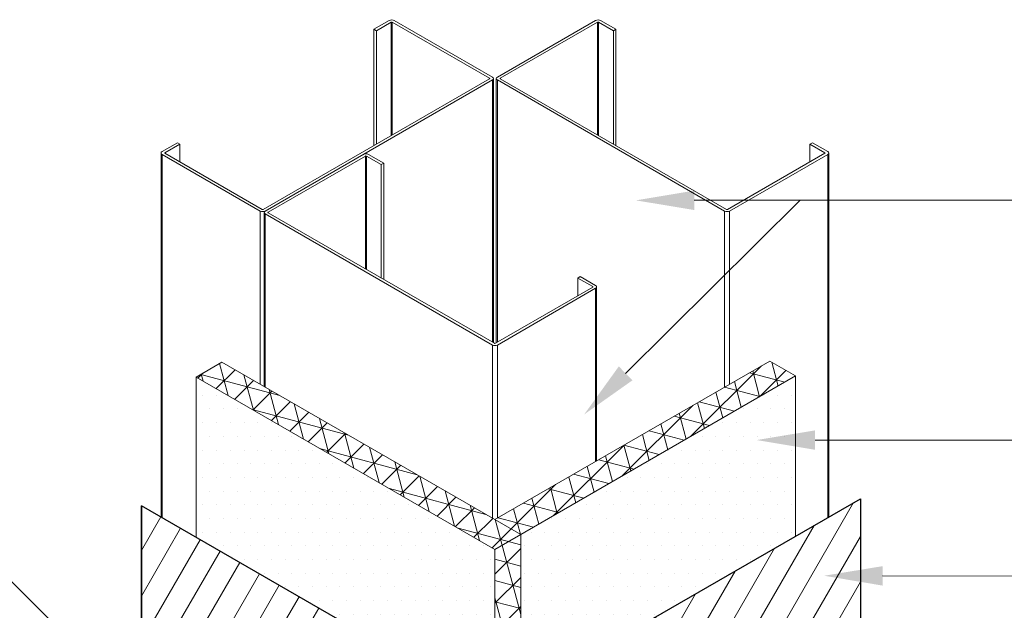
# Model space of a CAD drawing. Units: millimetres. Extents: x -451 to 424, y -211 to 473.
# Drawn here: x -116 to 154, y 311 to 473 of the extents above; entities that cross this region are included whole.
import ezdxf

# ---------------------------------------------------------------- set-up
doc = ezdxf.new("R2010")
doc.units = ezdxf.units.MM
doc.header["$MEASUREMENT"] = 0
for name, color, linetype, lineweight, true_color in [('MASONS Barricade Building Wrap Hatch (00134140)', 146, 'Continuous', 5, 0x035572), ('MP Barricade Building Wrap Perimeter Isometric (00134183)', 142, 'Continuous', 25, 0x06a2db), ('MP Steel Framing Perimeter (00134159)', 9, 'Continuous', 5, 0xa9dac0), ('MP Thermal Break Hatch (00134161)', 138, 'Continuous', 0, 0x005c45), ('MP Thermal Break Perimeter Isometric (00134193)', 126, 'Continuous', 15, 0x008563)]:
    doc.layers.add(name, color=color, linetype=linetype, lineweight=lineweight, true_color=true_color)
doc.layers.add('MP Annotation (00134142)', color=7, linetype='Continuous', lineweight=0)

msp = doc.modelspace()

# ---------------------------------------------------------------- hatches: boundary and pattern name
at = {"layer": 'MASONS Barricade Building Wrap Hatch (00134140)'}
h = msp.add_hatch(dxfattribs=at)
h.set_pattern_fill('ANSI31', color=256, scale=50, angle=15, style=0)
h.set_pattern_definition([(60, (-86.0285, 196.042), (-5.41266, 3.125), [])])
h.paths.add_polyline_path([(114.59, 297.72), (110.31, 298.87), (120.12, 304.54), (114.47, 306.05), (114.47, 341.16), (54.72, 306.63), (86.61, 269.82), (86.61, 242.68), (114.59, 258.82)])
edge = h.paths.add_edge_path()
edge.add_line((22.13, 287.64), (22.04, 287.74))
edge.add_line((22.04, 287.74), (14.29, 283.26))
edge.add_line((14.29, 283.26), (14.29, 200.97))
edge.add_line((14.29, 200.97), (22.13, 205.5))
edge.add_line((22.13, 205.5), (22.13, 265.21))
edge.add_spline(control_points=[(22.13, 265.21), (22.07, 265.3), (21.99, 265.52), (21.98, 265.81), (22, 265.98)], knot_values=[8.859413, 8.859413, 8.859413, 8.859413, 9.12193, 9.416526, 9.416526, 9.416526, 9.416526], degree=3, periodic=0)
edge.add_line((22, 265.98), (21.91, 266.04))
edge.add_spline(control_points=[(22.13, 269.09), (22.1, 269.06), (21.86, 268.9), (21.46, 268.51), (21.01, 267.87), (20.72, 267.2), (20.61, 266.59), (20.68, 266.11), (20.91, 265.8), (21.29, 265.73), (21.64, 265.86), (21.85, 266), (21.91, 266.04)], knot_values=[1.570879, 1.570879, 1.570879, 1.570879, 1.62922, 1.96707, 2.304919, 2.642768, 2.980617, 3.318467, 3.656316, 3.994165, 4.332015, 4.450382, 4.450382, 4.450382, 4.450382], degree=3, periodic=0)
edge.add_line((20.64, 266.77), (19.99, 267.14))
edge.add_ellipse((20.8, 268.54), major_axis=(0.8, 1.39), ratio=0.57735, start_angle=150, end_angle=180, ccw=False)
edge.add_line((19.85, 267.27), (19.76, 267.38))
edge.add_ellipse((20.8, 268.54), major_axis=(0.8, 1.39), ratio=0.57735, start_angle=150, end_angle=180)
edge.add_line((19.99, 267.14), (20.65, 266.76))
edge.add_spline(control_points=[(21.91, 266.04), (21.85, 266), (21.64, 265.86), (21.29, 265.73), (20.91, 265.8), (20.68, 266.11), (20.61, 266.59), (20.72, 267.2), (21.01, 267.87), (21.46, 268.51), (21.86, 268.9), (22.1, 269.06), (22.13, 269.09)], knot_values=[1.570879, 1.570879, 1.570879, 1.570879, 1.689246, 2.027096, 2.364945, 2.702794, 3.040643, 3.378493, 3.716342, 4.054191, 4.39204, 4.450382, 4.450382, 4.450382, 4.450382], degree=3, periodic=0)
edge.add_line((22.13, 269.09), (22.13, 287.64))
h.paths.add_polyline_path([(14.29, 283.26), (5.74, 288.2), (5.74, 288.2), (5.74, 196.04), (14.29, 200.97)])
h.paths.add_polyline_path([(-26.69, 306.93), (-82.6, 339.22), (-82.61, 339.22), (-82.61, 294.1), (-86.03, 292.12), (-78.93, 290.22), (-82.61, 288.09), (-82.61, 240.95), (-58.86, 227.23), (-58.86, 270.22)])
at = {"layer": 'MP Thermal Break Hatch (00134161)'}
h = msp.add_hatch(dxfattribs=at)
h.set_pattern_fill('NET3', color=256, scale=45, angle=45, style=0)
h.set_pattern_definition([(45, (5875.4286, 716.542), (-3.9774756, 3.9774756), []), (105, (5875.4286, 716.542), (-5.433333, -1.455857), []), (165, (5875.4286, 716.542), (-1.455857, -5.433333), [])])
h.paths.add_polyline_path([(96.68, 374.82), (89.6, 378.91), (14.28, 335.42), (21.35, 331.33)])
h.paths.add_polyline_path([(14.28, 335.42), (-60.55, 378.62), (-67.62, 374.54), (14.28, 327.25), (21.35, 331.33)])
h.paths.add_polyline_path([(21.35, 331.33), (14.28, 327.25), (14.28, 283.26), (21.35, 287.35)])
h = msp.add_hatch(dxfattribs=at)
h.set_pattern_fill('DOTS', color=256, scale=60, style=0)
h.set_pattern_definition([(0, (-67.6236, 283.264), (1.875, 3.75), [0, -3.75])])
h.paths.add_polyline_path([(96.68, 330.82), (96.68, 374.82), (21.35, 331.33), (21.35, 287.35), (46.95, 302.13)])
h.paths.add_polyline_path([(14.28, 327.25), (-67.62, 374.54), (-67.62, 330.42), (-2.44, 292.8), (-2.31, 292.87), (14.28, 283.26)])

# ---------------------------------------------------------------- linework, layer by layer
at = {"layer": 'MP Annotation (00134142)'}
for p, q in [((50.12, 375.54), (98, 423.04)), ((68.94, 423.01), (98, 423.04)), ((98, 423.04), (279.92, 423.04)), ((102.04, 357.23), (138.15, 357.2)), ((138.15, 357.2), (279.92, 357.2)), ((-60.98, 261.36), (-128.05, 328.17)), ((120.55, 319.98), (168.96, 319.88))]:
    msp.add_line(p, q, dxfattribs=at)
for points in [[(68.94, 420.35), (52.94, 423), (68.94, 425.68)], [(52, 373.65), (38.76, 364.28), (48.24, 377.44)], [(102.04, 354.57), (86.04, 357.25), (102.04, 359.9)], [(120.55, 317.32), (104.55, 320.02), (120.56, 322.65)]]:
    msp.add_solid(points, dxfattribs=at)
at = {"layer": 'MP Barricade Building Wrap Perimeter Isometric (00134183)'}
for p, q in [((-82.6, 339.22), (-82.61, 339.21)), ((-82.61, 294.1), (-82.61, 339.2)), ((14.29, 283.26), (-82.6, 339.22))]:
    msp.add_line(p, q, dxfattribs=at)
for points in [[(54.7, 306.65), (114.47, 341.16), (114.47, 306.05), (120.12, 304.54), (110.31, 298.87), (114.59, 297.72), (114.59, 258.77)], [(-82.61, 339.22), (-82.61, 294.1), (-86.03, 292.12), (-78.93, 290.22), (-82.61, 288.09), (-82.61, 240.95)]]:
    msp.add_lwpolyline(points, dxfattribs=at)
at = {"layer": 'MP Steel Framing Perimeter (00134159)', "lineweight": 5, "extrusion": (-3e-16, 0.816497, 0.57735)}
for p, q in [((-18.88, 469.93), (-14.68, 472.36)), ((-13.33, 472.36), (13.61, 456.8)), ((14.95, 456.8), (41.89, 472.36)), ((43.24, 472.36), (47.44, 469.93)), ((-18.88, 438.04), (-18.88, 469.93)), ((-18.21, 469.54), (-18.88, 469.93)), ((-14.15, 471.89), (-18.21, 469.54)), ((-14.15, 440.78), (-14.15, 471.89)), ((-13.86, 440.94), (-13.86, 471.89)), ((12.8, 456.5), (-13.86, 471.89)), ((42.42, 471.89), (15.76, 456.5)), ((42.42, 440.94), (42.42, 471.89)), ((42.71, 440.78), (42.71, 471.89)), ((46.77, 469.54), (42.71, 471.89)), ((47.44, 469.93), (46.77, 469.54)), ((47.44, 438.04), (47.44, 469.93)), ((-18.21, 438.43), (-18.21, 469.54)), ((46.77, 438.43), (46.77, 469.54)), ((-49.22, 420.53), (12.8, 456.33)), ((12.8, 456.33), (12.8, 456.5)), ((13.89, 383.93), (13.89, 456.41)), ((14.67, 383.93), (14.67, 456.41)), ((15.76, 456.33), (15.76, 456.5)), ((15.76, 456.33), (77.78, 420.53)), ((13.61, 456.03), (-48.69, 420.06)), ((13.61, 384.09), (13.61, 456.03)), ((14.95, 384.09), (14.95, 456.03)), ((77.25, 420.06), (14.95, 456.03)), ((-76.97, 436.39), (-72.76, 438.82)), ((-72.09, 438.43), (-76.16, 436.08)), ((-72.76, 438.82), (-72.09, 438.43)), ((-72.09, 433.57), (-72.09, 438.43)), ((100.65, 438.43), (101.32, 438.82)), ((100.65, 433.57), (100.65, 438.43)), ((104.72, 436.08), (100.65, 438.43)), ((101.32, 438.82), (105.53, 436.39)), ((-77.25, 336.13), (-77.25, 436)), ((-50.03, 420.06), (-76.97, 435.61)), ((-76.97, 335.97), (-76.97, 435.61)), ((-76.16, 435.92), (-76.16, 436.08)), ((-76.16, 435.92), (-49.5, 420.53)), ((-48.69, 420.06), (-21.75, 435.61)), ((-21.22, 435.14), (-47.87, 419.75)), ((-21.22, 404.2), (-21.22, 435.14)), ((-20.93, 404.04), (-20.93, 435.14)), ((-16.87, 432.8), (-20.93, 435.14)), ((-20.4, 435.61), (-16.2, 433.19)), ((78.06, 420.53), (104.72, 435.92)), ((105.53, 435.61), (78.59, 420.06)), ((104.72, 435.92), (104.72, 436.08)), ((105.53, 335.95), (105.53, 435.61)), ((105.81, 336.11), (105.81, 436)), ((-16.2, 433.19), (-16.87, 432.8)), ((-16.87, 401.69), (-16.87, 432.8)), ((-16.2, 401.3), (-16.2, 433.19)), ((-50.03, 372.55), (-50.03, 420.06)), ((-48.97, 371.93), (-48.97, 419.67)), ((-48.69, 371.77), (-48.69, 419.28)), ((13.61, 383.32), (-48.69, 419.28)), ((-47.87, 419.59), (-47.87, 419.75)), ((-47.87, 419.59), (14.14, 383.79)), ((77.25, 371.77), (77.25, 420.06)), ((78.59, 372.55), (78.59, 420.06)), ((37.01, 401.69), (37.69, 402.08)), ((37.01, 396.83), (37.01, 401.69)), ((41.08, 399.34), (37.01, 401.69)), ((37.69, 402.08), (41.89, 399.65)), ((14.42, 383.79), (41.08, 399.18)), ((41.89, 398.87), (14.95, 383.32)), ((41.08, 399.18), (41.08, 399.34)), ((41.89, 351.36), (41.89, 398.87)), ((42.17, 351.52), (42.17, 399.26)), ((13.61, 335.8), (13.61, 383.32)), ((14.95, 335.8), (14.95, 383.32))]:
    msp.add_line(p, q, dxfattribs=at)
at = {"layer": 'MP Steel Framing Perimeter (00134159)', "lineweight": 5}
for centre, major_axis, start_param, end_param in [((-14, 471.97), (-0.95, 0), 3.926991, 5.497787), ((42.56, 471.97), (-0.95, 0), 3.926991, 5.497787), ((-14, 471.81), (0.2, 0), 0.785398, 2.356194), ((42.56, 471.81), (-0.2, 0), 3.926991, 5.497787), ((12.65, 456.41), (0.2, 0), 5.497787, 7.068583), ((12.94, 456.41), (-0.95, 0), 2.356194, 3.926991), ((15.62, 456.41), (-0.95, 0), 5.497787, 7.068583), ((15.91, 456.41), (-0.2, 0), 5.497787, 7.068583), ((-76.3, 436), (-0.95, 0), 5.497787, 7.068583), ((-76.02, 436), (0.2, 0), 2.356194, 3.926991), ((-21.08, 435.23), (-0.95, 0), 3.926991, 5.497787), ((-21.08, 435.06), (-0.2, 0), 3.926991, 5.497787), ((104.58, 436), (-0.2, 0), 2.356194, 3.926991), ((104.86, 436), (-0.95, 0), 2.356194, 3.926991), ((-49.36, 420.45), (-0.95, 0), 0.785398, 2.356194), ((-49.36, 420.61), (0.2, 0), 3.926991, 5.497787), ((-48.02, 419.67), (-0.95, 0), 5.497787, 7.068583), ((-47.73, 419.67), (-0.2, 0), 5.497787, 7.068583), ((77.92, 420.45), (-0.95, 0), 0.785398, 2.356194), ((77.92, 420.61), (-0.2, 0), 0.785398, 2.356194), ((41.22, 399.26), (-0.95, 0), 2.356194, 3.926991), ((40.94, 399.26), (-0.2, 0), 2.356194, 3.926991), ((14.28, 383.71), (-0.95, 0), 0.785398, 2.356194), ((14.28, 383.87), (-0.2, 0), 0.785398, 2.356194)]:
    msp.add_ellipse(centre, major_axis=major_axis, ratio=0.57735, start_param=start_param, end_param=end_param, dxfattribs=at)
at = {"layer": 'MP Thermal Break Perimeter Isometric (00134193)', "extrusion": (-3e-16, 0.816497, 0.57735)}
for p, q in [((-60.55, 378.62), (-67.62, 374.54)), ((14.28, 335.42), (-60.55, 378.62)), ((89.6, 378.91), (14.28, 335.42)), ((96.68, 374.82), (89.6, 378.91)), ((-67.62, 374.54), (14.28, 327.25)), ((-67.62, 330.57), (-67.62, 374.54)), ((14.28, 327.25), (96.68, 374.82)), ((96.68, 374.82), (96.68, 330.83)), ((14.28, 327.25), (14.28, 283.26))]:
    msp.add_line(p, q, dxfattribs=at)
at = {"layer": 'MP Thermal Break Perimeter Isometric (00134193)'}
for q in [(14.28, 335.42), (21.35, 287.35)]:
    msp.add_line((21.35, 331.33), q, dxfattribs=at)

doc.saveas('drawing.dxf')
